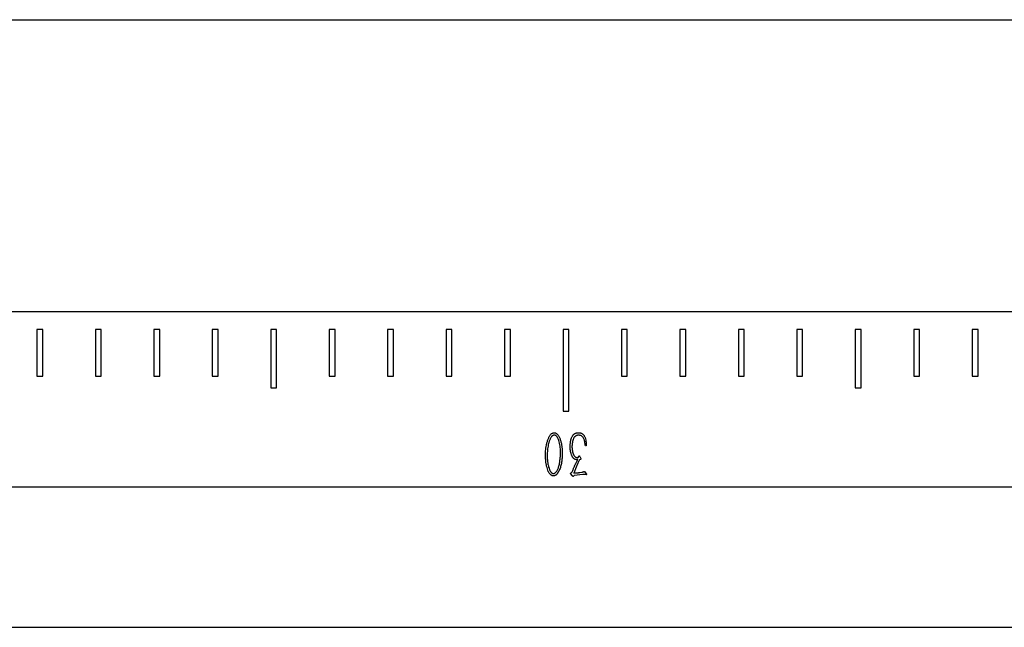
# Model space of a CAD drawing. Units: millimetres. Extents: x 12016 to 12313, y -7569 to -7359.
# Drawn here: x 12186 to 12194, y -7438 to -7433 of the extents above; entities that cross this region are included whole.
import ezdxf

# ---------------------------------------------------------------- set-up
doc = ezdxf.new("R2010")
doc.units = ezdxf.units.MM
doc.header["$LTSCALE"] = 10

msp = doc.modelspace()

# ---------------------------------------------------------------- linework, layer by layer
at = {"color": 7, "linetype": 'Continuous', "lineweight": 25}
for p, q in [((12140.03149, -7432.70785), (12290.61663, -7432.70785)), ((12290.61663, -7435.20785), (12140.03149, -7435.20785)), ((12186.14163, -7435.35785), (12186.09163, -7435.35785)), ((12186.09163, -7435.35785), (12186.09163, -7435.75785)), ((12186.14163, -7435.75785), (12186.14163, -7435.35785)), ((12186.64163, -7435.35785), (12186.59163, -7435.35785)), ((12186.59163, -7435.35785), (12186.59163, -7435.75785)), ((12186.64163, -7435.75785), (12186.64163, -7435.35785)), ((12187.14163, -7435.35785), (12187.09163, -7435.35785)), ((12187.09163, -7435.35785), (12187.09163, -7435.75785)), ((12187.14163, -7435.75785), (12187.14163, -7435.35785)), ((12187.64163, -7435.35785), (12187.59163, -7435.35785)), ((12187.59163, -7435.35785), (12187.59163, -7435.75785)), ((12187.64163, -7435.75785), (12187.64163, -7435.35785)), ((12188.14163, -7435.35785), (12188.09163, -7435.35785)), ((12188.09163, -7435.35785), (12188.09163, -7435.85785)), ((12188.14163, -7435.85785), (12188.14163, -7435.35785)), ((12188.64163, -7435.35785), (12188.59163, -7435.35785)), ((12188.59163, -7435.35785), (12188.59163, -7435.75785)), ((12188.64163, -7435.75785), (12188.64163, -7435.35785)), ((12189.14163, -7435.35785), (12189.09163, -7435.35785)), ((12189.09163, -7435.35785), (12189.09163, -7435.75785)), ((12189.14163, -7435.75785), (12189.14163, -7435.35785)), ((12189.64163, -7435.35785), (12189.59163, -7435.35785)), ((12189.59163, -7435.35785), (12189.59163, -7435.75785)), ((12189.64163, -7435.75785), (12189.64163, -7435.35785)), ((12190.14163, -7435.35785), (12190.09163, -7435.35785)), ((12190.09163, -7435.35785), (12190.09163, -7435.75785)), ((12190.14163, -7435.75785), (12190.14163, -7435.35785)), ((12190.64163, -7435.35785), (12190.59163, -7435.35785)), ((12190.59163, -7435.35785), (12190.59163, -7436.05785)), ((12190.64163, -7436.05785), (12190.64163, -7435.35785)), ((12191.14163, -7435.35785), (12191.09163, -7435.35785)), ((12191.09163, -7435.35785), (12191.09163, -7435.75785)), ((12191.14163, -7435.75785), (12191.14163, -7435.35785)), ((12191.64163, -7435.35785), (12191.59163, -7435.35785)), ((12191.59163, -7435.35785), (12191.59163, -7435.75785)), ((12191.64163, -7435.75785), (12191.64163, -7435.35785)), ((12192.14163, -7435.35785), (12192.09163, -7435.35785)), ((12192.09163, -7435.35785), (12192.09163, -7435.75785)), ((12192.14163, -7435.75785), (12192.14163, -7435.35785)), ((12192.64163, -7435.35785), (12192.59163, -7435.35785)), ((12192.59163, -7435.35785), (12192.59163, -7435.75785)), ((12192.64163, -7435.75785), (12192.64163, -7435.35785)), ((12193.14163, -7435.35785), (12193.09163, -7435.35785)), ((12193.09163, -7435.35785), (12193.09163, -7435.85785)), ((12193.14163, -7435.85785), (12193.14163, -7435.35785)), ((12193.64163, -7435.35785), (12193.59163, -7435.35785)), ((12193.59163, -7435.35785), (12193.59163, -7435.75785)), ((12193.64163, -7435.75785), (12193.64163, -7435.35785)), ((12194.14163, -7435.35785), (12194.09163, -7435.35785)), ((12194.09163, -7435.35785), (12194.09163, -7435.75785)), ((12194.14163, -7435.75785), (12194.14163, -7435.35785)), ((12186.09163, -7435.75785), (12186.14163, -7435.75785)), ((12186.59163, -7435.75785), (12186.64163, -7435.75785)), ((12187.09163, -7435.75785), (12187.14163, -7435.75785)), ((12187.59163, -7435.75785), (12187.64163, -7435.75785)), ((12188.59163, -7435.75785), (12188.64163, -7435.75785)), ((12189.09163, -7435.75785), (12189.14163, -7435.75785)), ((12189.59163, -7435.75785), (12189.64163, -7435.75785)), ((12190.09163, -7435.75785), (12190.14163, -7435.75785)), ((12191.09163, -7435.75785), (12191.14163, -7435.75785)), ((12191.59163, -7435.75785), (12191.64163, -7435.75785)), ((12192.09163, -7435.75785), (12192.14163, -7435.75785)), ((12192.59163, -7435.75785), (12192.64163, -7435.75785)), ((12193.59163, -7435.75785), (12193.64163, -7435.75785)), ((12194.09163, -7435.75785), (12194.14163, -7435.75785)), ((12188.09163, -7435.85785), (12188.14163, -7435.85785)), ((12193.09163, -7435.85785), (12193.14163, -7435.85785)), ((12190.59163, -7436.05785), (12190.64163, -7436.05785)), ((12190.7894, -7436.35283), (12190.78309, -7436.35283)), ((12190.78881, -7436.33042), (12190.7894, -7436.35283)), ((12190.70076, -7436.50361), (12190.71806, -7436.4708)), ((12190.71286, -7436.4535), (12190.72207, -7436.45239)), ((12190.72207, -7436.45239), (12190.72607, -7436.44489)), ((12190.74048, -7436.46909), (12190.73298, -7436.47191)), ((12190.73477, -7436.44378), (12190.74397, -7436.46159)), ((12190.74508, -7436.4673), (12190.74048, -7436.46909)), ((12190.67033, -7436.60768), (12190.65934, -7436.59387)), ((12190.66343, -7436.58186), (12190.66973, -7436.57666)), ((12190.68755, -7436.60657), (12190.68184, -7436.61177)), ((12190.70306, -7436.53694), (12190.68465, -7436.58586)), ((12190.76008, -7436.59797), (12190.68755, -7436.60657)), ((12190.73477, -7436.58186), (12190.75198, -7436.57896)), ((12190.77849, -7436.59737), (12190.76008, -7436.59797)), ((12190.77099, -7436.57376), (12190.7767, -7436.57146)), ((12190.7767, -7436.57146), (12190.79111, -7436.59277)), ((12190.68184, -7436.61177), (12190.67724, -7436.61638)), ((12290.61663, -7436.70785), (12140.03149, -7436.70785)), ((12140.03149, -7437.90551), (12290.61663, -7437.90551))]:
    msp.add_line(p, q, dxfattribs=at)
for points, knots in [([(12190.44114, -7436.41957), (12190.44166, -7436.4119), (12190.44274, -7436.39613), (12190.44527, -7436.37196), (12190.44954, -7436.34686), (12190.45463, -7436.32563), (12190.45993, -7436.30883), (12190.46424, -7436.29665), (12190.46913, -7436.28519), (12190.4742, -7436.27445), (12190.47959, -7436.26491), (12190.48529, -7436.257), (12190.49109, -7436.25075), (12190.49716, -7436.24636), (12190.5031, -7436.24333), (12190.50879, -7436.24145), (12190.5142, -7436.24037), (12190.5177, -7436.24057), (12190.51938, -7436.24067)], [0, 0, 0, 0, 0.11001, 0.2260934, 0.34727, 0.4740069, 0.5378784, 0.599186, 0.6587298, 0.7159777, 0.7689475, 0.8151925, 0.8551392, 0.8903309, 0.9217684, 0.9500369, 0.976023, 1, 1, 1, 1]), ([(12190.51828, -7436.26138), (12190.51708, -7436.26139), (12190.51451, -7436.26143), (12190.51047, -7436.26241), (12190.50619, -7436.2644), (12190.50149, -7436.26711), (12190.49666, -7436.27119), (12190.49201, -7436.27691), (12190.48723, -7436.28403), (12190.48259, -7436.29258), (12190.47831, -7436.3021), (12190.47433, -7436.31213), (12190.47095, -7436.32252), (12190.46705, -7436.33699), (12190.46346, -7436.35587), (12190.45994, -7436.37884), (12190.45777, -7436.40152), (12190.4566, -7436.42001), (12190.45653, -7436.43466), (12190.45671, -7436.44631), (12190.45713, -7436.45881), (12190.4576, -7436.46745), (12190.45784, -7436.47191)], [0, 0, 0, 0, 0.0154035, 0.0330865, 0.0530979, 0.0760925, 0.102875, 0.1340673, 0.1707465, 0.2133737, 0.2592753, 0.3053301, 0.3523638, 0.4001729, 0.4984558, 0.5999489, 0.6997171, 0.7921757, 0.8387017, 0.8885286, 0.9424109, 1, 1, 1, 1]), ([(12190.57001, -7436.43108), (12190.57007, -7436.42832), (12190.5702, -7436.42247), (12190.57032, -7436.41315), (12190.5701, -7436.40278), (12190.5697, -7436.38748), (12190.56827, -7436.36747), (12190.5646, -7436.34347), (12190.5594, -7436.32019), (12190.55353, -7436.30199), (12190.54813, -7436.28903), (12190.54413, -7436.28092), (12190.53978, -7436.27443), (12190.53525, -7436.26946), (12190.53065, -7436.26595), (12190.52636, -7436.26344), (12190.52229, -7436.26171), (12190.51957, -7436.26149), (12190.51828, -7436.26138)], [0, 0, 0, 0, 0.0441103, 0.0936692, 0.1491438, 0.2100939, 0.33866, 0.4697015, 0.5984122, 0.7199022, 0.7751248, 0.8231113, 0.8643467, 0.8997335, 0.9301984, 0.9564777, 0.9793597, 1, 1, 1, 1]), ([(12190.51938, -7436.24067), (12190.52099, -7436.24089), (12190.52437, -7436.24137), (12190.52947, -7436.24337), (12190.53477, -7436.24645), (12190.54044, -7436.25051), (12190.54615, -7436.25609), (12190.55164, -7436.26331), (12190.55691, -7436.27221), (12190.56192, -7436.28261), (12190.56661, -7436.2942), (12190.57076, -7436.30668), (12190.57443, -7436.31985), (12190.57754, -7436.33357), (12190.58, -7436.34746), (12190.58216, -7436.36108), (12190.58337, -7436.37435), (12190.58412, -7436.38715), (12190.58452, -7436.3994), (12190.58476, -7436.41099), (12190.58494, -7436.42187), (12190.58499, -7436.42889), (12190.58501, -7436.43227)], [0, 0, 0, 0, 0.02256052, 0.04753327, 0.07576945, 0.10813492, 0.14459558, 0.18671852, 0.23439715, 0.28867243, 0.3477368, 0.40881338, 0.47222483, 0.53851398, 0.60502462, 0.66918936, 0.73094842, 0.7909402, 0.84808398, 0.90203372, 0.95280379, 1, 1, 1, 1]), ([(12190.65243, -7436.35684), (12190.65266, -7436.35212), (12190.65309, -7436.34316), (12190.65414, -7436.3305), (12190.65569, -7436.31939), (12190.65796, -7436.30686), (12190.66197, -7436.29302), (12190.66692, -7436.28026), (12190.6716, -7436.27105), (12190.67557, -7436.26499), (12190.6798, -7436.25947), (12190.68448, -7436.25473), (12190.68932, -7436.25077), (12190.69409, -7436.24745), (12190.69886, -7436.24504), (12190.70502, -7436.24305), (12190.71254, -7436.24167), (12190.71854, -7436.2414), (12190.72147, -7436.24126)], [0, 0, 0, 0, 0.0945359, 0.1795879, 0.2542188, 0.3190185, 0.4342332, 0.5419426, 0.5925564, 0.6406644, 0.6868484, 0.7314836, 0.7734951, 0.8119794, 0.8475831, 0.8799517, 0.9412931, 1, 1, 1, 1]), ([(12190.72266, -7436.26249), (12190.72033, -7436.26269), (12190.71575, -7436.26308), (12190.70912, -7436.26459), (12190.70298, -7436.26715), (12190.69724, -7436.27043), (12190.69208, -7436.2747), (12190.68743, -7436.27974), (12190.6835, -7436.28572), (12190.67908, -7436.29488), (12190.67484, -7436.30752), (12190.67142, -7436.32353), (12190.66956, -7436.33993), (12190.66833, -7436.35619), (12190.66839, -7436.37223), (12190.66969, -7436.38273), (12190.67033, -7436.38795)], [0, 0, 0, 0, 0.0462702, 0.09062408, 0.13364205, 0.17712556, 0.22057649, 0.26543817, 0.31195251, 0.36136926, 0.4658493, 0.57432558, 0.68397018, 0.79135041, 0.89624517, 1, 1, 1, 1]), ([(12190.72147, -7436.24126), (12190.72397, -7436.24122), (12190.72878, -7436.24114), (12190.73576, -7436.24171), (12190.74212, -7436.24301), (12190.74808, -7436.24478), (12190.75366, -7436.24758), (12190.75899, -7436.25154), (12190.76428, -7436.25652), (12190.76941, -7436.26255), (12190.77423, -7436.26942), (12190.77833, -7436.2771), (12190.78176, -7436.28537), (12190.78514, -7436.29716), (12190.78818, -7436.3122), (12190.7886, -7436.32441), (12190.78881, -7436.33042)], [0, 0, 0, 0, 0.0592038, 0.1139013, 0.1653583, 0.2125961, 0.2607356, 0.3122762, 0.3693943, 0.4323693, 0.4995555, 0.5675851, 0.6381747, 0.711185, 0.8577763, 1, 1, 1, 1]), ([(12190.78309, -7436.35283), (12190.78261, -7436.34951), (12190.78169, -7436.34314), (12190.78034, -7436.33396), (12190.77898, -7436.32558), (12190.77724, -7436.31569), (12190.77472, -7436.30454), (12190.77026, -7436.29262), (12190.76443, -7436.2824), (12190.75731, -7436.27419), (12190.74918, -7436.26802), (12190.74039, -7436.26429), (12190.73147, -7436.26244), (12190.72557, -7436.26247), (12190.72266, -7436.26249)], [0, 0, 0, 0, 0.0828666, 0.158697, 0.2289866, 0.2923669, 0.4062673, 0.5105345, 0.6053845, 0.6947927, 0.7769389, 0.854799, 0.9284771, 1, 1, 1, 1]), ([(12190.71806, -7436.4708), (12190.71602, -7436.47096), (12190.71207, -7436.47128), (12190.70609, -7436.47187), (12190.69958, -7436.47104), (12190.6939, -7436.46876), (12190.68903, -7436.46595), (12190.68514, -7436.4631), (12190.68134, -7436.4595), (12190.67754, -7436.45519), (12190.67384, -7436.45), (12190.67032, -7436.44382), (12190.66669, -7436.43671), (12190.66214, -7436.42589), (12190.65722, -7436.41141), (12190.65423, -7436.39322), (12190.65276, -7436.37499), (12190.65254, -7436.36287), (12190.65243, -7436.35684)], [0, 0, 0, 0, 0.0412804, 0.0796296, 0.1205206, 0.1718793, 0.2015735, 0.2334571, 0.268627, 0.3066813, 0.3488575, 0.3964829, 0.4496315, 0.5092748, 0.6325003, 0.7561211, 0.8788235, 1, 1, 1, 1]), ([(12190.50728, -7436.61118), (12190.50567, -7436.6109), (12190.50228, -7436.6103), (12190.49725, -7436.60809), (12190.49192, -7436.60516), (12190.48626, -7436.60135), (12190.48059, -7436.59624), (12190.47536, -7436.58943), (12190.47037, -7436.5812), (12190.46435, -7436.56808), (12190.45778, -7436.5503), (12190.45251, -7436.53167), (12190.44912, -7436.5161), (12190.44689, -7436.50368), (12190.44516, -7436.49051), (12190.44307, -7436.47201), (12190.4416, -7436.44826), (12190.44129, -7436.42915), (12190.44114, -7436.41957)], [0, 0, 0, 0, 0.0227293, 0.0480077, 0.0760707, 0.1077732, 0.1431726, 0.1821589, 0.2272172, 0.2772795, 0.3836503, 0.4916982, 0.5473578, 0.6062124, 0.6678961, 0.7329792, 0.8662171, 1, 1, 1, 1]), ([(12190.58501, -7436.43227), (12190.58473, -7436.43779), (12190.58417, -7436.44908), (12190.58262, -7436.4664), (12190.58034, -7436.48446), (12190.57769, -7436.50301), (12190.57403, -7436.52134), (12190.56934, -7436.53877), (12190.56336, -7436.55488), (12190.5574, -7436.56726), (12190.55234, -7436.57632), (12190.5487, -7436.5824), (12190.54507, -7436.58775), (12190.54175, -7436.59256), (12190.53836, -7436.59659), (12190.53516, -7436.60003), (12190.53202, -7436.60277), (12190.52807, -7436.60547), (12190.5233, -7436.60785), (12190.51778, -7436.60999), (12190.51245, -7436.61119), (12190.50896, -7436.61118), (12190.50728, -7436.61118)], [0, 0, 0, 0, 0.0791699, 0.1622043, 0.2492283, 0.3402703, 0.4308829, 0.517075, 0.5988108, 0.67699, 0.7138333, 0.7476531, 0.7785029, 0.8065422, 0.8314259, 0.8539053, 0.8738364, 0.8911274, 0.9222877, 0.9501369, 0.9759474, 1, 1, 1, 1]), ([(12190.50788, -7436.59047), (12190.50919, -7436.59037), (12190.51195, -7436.59017), (12190.51617, -7436.58887), (12190.52063, -7436.58688), (12190.5255, -7436.584), (12190.53069, -7436.57959), (12190.53585, -7436.57296), (12190.54121, -7436.56423), (12190.5468, -7436.55347), (12190.55214, -7436.5408), (12190.55666, -7436.52629), (12190.56061, -7436.51019), (12190.56343, -7436.49291), (12190.56581, -7436.47565), (12190.56781, -7436.45943), (12190.5692, -7436.44473), (12190.56975, -7436.43546), (12190.57001, -7436.43108)], [0, 0, 0, 0, 0.0217136, 0.045628, 0.0723106, 0.1024098, 0.1387018, 0.1840685, 0.2405762, 0.307741, 0.3840881, 0.4673451, 0.5586265, 0.6576861, 0.7562386, 0.8465169, 0.92758, 1, 1, 1, 1]), ([(12190.67033, -7436.38795), (12190.67126, -7436.39358), (12190.67308, -7436.40468), (12190.67717, -7436.41805), (12190.68128, -7436.42804), (12190.68508, -7436.43468), (12190.68924, -7436.44068), (12190.69397, -7436.44569), (12190.69877, -7436.4498), (12190.70358, -7436.45254), (12190.70833, -7436.45396), (12190.71138, -7436.45365), (12190.71286, -7436.4535)], [0, 0, 0, 0, 0.2018806, 0.3987756, 0.4939939, 0.58419, 0.669425, 0.7520861, 0.8279117, 0.8923781, 0.9475887, 1, 1, 1, 1]), ([(12190.72607, -7436.44489), (12190.72661, -7436.44395), (12190.72755, -7436.44233), (12190.7288, -7436.44016), (12190.72984, -7436.43895), (12190.73053, -7436.43781), (12190.73165, -7436.43821), (12190.73246, -7436.43939), (12190.73357, -7436.44129), (12190.73433, -7436.44286), (12190.73477, -7436.44378)], [0, 0, 0, 0, 0.2074572, 0.3616487, 0.4706106, 0.5322487, 0.5771748, 0.6658633, 0.8050831, 1, 1, 1, 1]), ([(12190.45784, -7436.47191), (12190.45826, -7436.47608), (12190.45905, -7436.48419), (12190.46046, -7436.49591), (12190.4622, -7436.50679), (12190.46464, -7436.52019), (12190.46866, -7436.53624), (12190.47391, -7436.55163), (12190.47878, -7436.56311), (12190.4828, -7436.57046), (12190.48692, -7436.57667), (12190.49149, -7436.58141), (12190.49594, -7436.58511), (12190.50012, -7436.58787), (12190.50403, -7436.58982), (12190.50667, -7436.59026), (12190.50788, -7436.59047)], [0, 0, 0, 0, 0.0930556, 0.1806196, 0.261585, 0.3371773, 0.4825854, 0.627771, 0.6971505, 0.7588704, 0.813198, 0.861755, 0.9042487, 0.9411046, 0.9729496, 1, 1, 1, 1]), ([(12190.66973, -7436.57666), (12190.67158, -7436.57203), (12190.67508, -7436.56324), (12190.68011, -7436.55073), (12190.68473, -7436.53961), (12190.68877, -7436.52977), (12190.69249, -7436.52134), (12190.69556, -7436.51419), (12190.69833, -7436.50845), (12190.70002, -7436.50509), (12190.70076, -7436.50361)], [0, 0, 0, 0, 0.1884126, 0.3574864, 0.5096205, 0.6434181, 0.7593065, 0.8578577, 0.9375784, 1, 1, 1, 1]), ([(12190.73298, -7436.47191), (12190.7317, -7436.47455), (12190.72924, -7436.47964), (12190.72565, -7436.48699), (12190.72231, -7436.49375), (12190.71944, -7436.50001), (12190.71678, -7436.50565), (12190.7144, -7436.51073), (12190.71234, -7436.51525), (12190.71018, -7436.52026), (12190.70794, -7436.52549), (12190.70577, -7436.53061), (12190.70419, -7436.53426), (12190.70337, -7436.5362), (12190.70306, -7436.53694)], [0, 0, 0, 0, 0.1229895, 0.2369231, 0.3428715, 0.4387364, 0.5255399, 0.6043605, 0.6736207, 0.7333324, 0.833059, 0.9119964, 0.9663927, 1, 1, 1, 1]), ([(12190.74397, -7436.46159), (12190.74464, -7436.46262), (12190.7458, -7436.4644), (12190.7453, -7436.46644), (12190.74508, -7436.4673)], [0, 0, 0, 0, 0.5736296, 1, 1, 1, 1]), ([(12190.65934, -7436.59387), (12190.6586, -7436.59292), (12190.65737, -7436.59132), (12190.65646, -7436.58877), (12190.65739, -7436.58705), (12190.6587, -7436.58557), (12190.66081, -7436.58379), (12190.66248, -7436.58256), (12190.66343, -7436.58186)], [0, 0, 0, 0, 0.2365049, 0.3930336, 0.471298, 0.5993756, 0.7736958, 1, 1, 1, 1]), ([(12190.67724, -7436.61638), (12190.67709, -7436.61621), (12190.67651, -7436.61551), (12190.67525, -7436.61385), (12190.67301, -7436.61119), (12190.67131, -7436.60897), (12190.67033, -7436.60768)], [0, 0, 0, 0, 0.0599601, 0.245803, 0.5623379, 1, 1, 1, 1]), ([(12190.68465, -7436.58586), (12190.68865, -7436.58547), (12190.69736, -7436.58462), (12190.70851, -7436.58393), (12190.71778, -7436.58345), (12190.72417, -7436.58291), (12190.72974, -7436.58241), (12190.73318, -7436.58203), (12190.73477, -7436.58186)], [0, 0, 0, 0, 0.2400188, 0.5220179, 0.666348, 0.7938846, 0.9045327, 1, 1, 1, 1]), ([(12190.75198, -7436.57896), (12190.75275, -7436.5788), (12190.75485, -7436.57836), (12190.75873, -7436.57715), (12190.76432, -7436.57567), (12190.76858, -7436.57445), (12190.77099, -7436.57376)], [0, 0, 0, 0, 0.11961532, 0.32634327, 0.61802826, 1, 1, 1, 1]), ([(12190.79111, -7436.59277), (12190.79172, -7436.5936), (12190.79276, -7436.59503), (12190.7936, -7436.597), (12190.79429, -7436.59841), (12190.79357, -7436.59971), (12190.79142, -7436.59958), (12190.7897, -7436.59834), (12190.78752, -7436.59718), (12190.785, -7436.59701), (12190.78195, -7436.59683), (12190.77971, -7436.59718), (12190.77849, -7436.59737)], [0, 0, 0, 0, 0.132626, 0.2264068, 0.2835107, 0.321382, 0.3953166, 0.5186934, 0.6042504, 0.7082908, 0.8407638, 1, 1, 1, 1])]:
    msp.add_open_spline(points, degree=3, knots=knots, dxfattribs=at)

doc.saveas('drawing.dxf')
